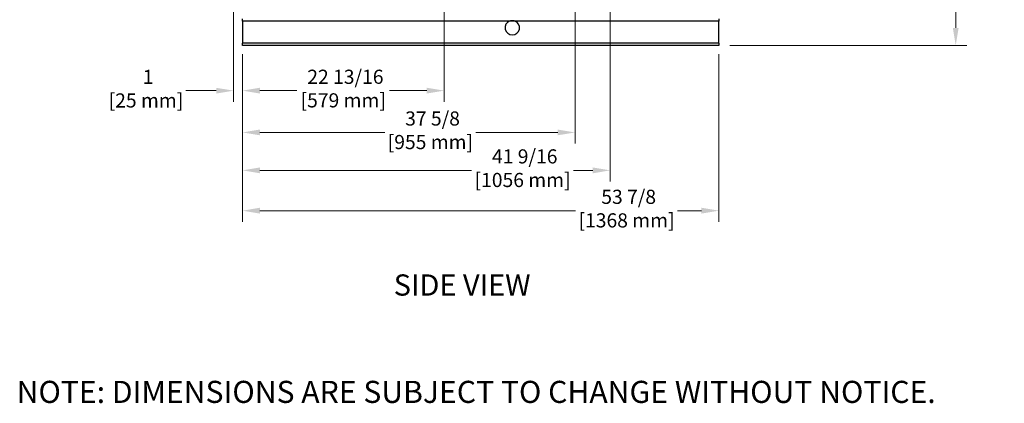
# Model space of a CAD drawing. Units: inches. Extents: x 12 to 323, y 16 to 211.
# Drawn here: x 105 to 216, y 16 to 59 of the extents above; entities that cross this region are included whole.
import ezdxf

# ---------------------------------------------------------------- set-up
doc = ezdxf.new("R2010")
doc.units = ezdxf.units.IN
doc.header["$LTSCALE"] = 20
doc.header["$MEASUREMENT"] = 0
for name, color, linetype, lineweight in [('Dimensions(ANSI)', 7, 'Continuous', 18), ('Symbols(ANSI)', 7, 'Continuous', 25), ('Visible Edges(ANSI)', 7, 'Continuous', 25), ('Visible Tangent Edges(ANSI)', 7, 'Continuous', 25)]:
    doc.layers.add(name, color=color, linetype=linetype, lineweight=lineweight)
doc.styles.add('Current-ANSI', font='arial.ttf')
doc.styles.add('MESTEK', font='arial.ttf')
doc.dimstyles.new('MESTEK FRACTIONS', dxfattribs={"dimscale": 20, "dimtxt": 0.08, "dimasz": 0.098425, "dimexe": 0.063, "dimexo": 0.0625, "dimgap": 0.031496, "dimtad": 0, "dimtih": 1, "dimtoh": 1, "dimdec": 4, "dimrnd": 1e-08, "dimzin": 1, "dimdsep": 46, "dimlunit": 5, "dimtxsty": 'MESTEK', "dimcen": 0.09, "dimdle": 0.393701, "dimclrd": 7, "dimclre": 7, "dimclrt": 7, "dimadec": 0, "dimazin": 0, "dimtfac": 1, "dimtofl": 0, "dimtmove": 0, "dimatfit": 3, "dimfxl": 0, "dimfrac": 2, "dimtolj": 1, "dimtzin": 0, "dimlwd": 15, "dimlwe": 15, "dimarcsym": 0})

# ---------------------------------------------------------------- blocks, each defined once
blk = doc.blocks.new('*D26')
at = {"layer": 'Defpoints', "color": 0, "linetype": 'Continuous'}
for p in [(152.96, 87.04), (130.17, 56.4), (152.96, 51.03)]:
    blk.add_point(p, dxfattribs=at)
at = {"layer": 'Dimensions(ANSI)', "color": 7, "linetype": 'Continuous', "lineweight": 15}
for p, q in [((152.96, 85.79), (152.96, 49.77)), ((130.17, 55.15), (130.17, 49.77)), ((132.14, 51.03), (136.32, 51.03)), ((150.99, 51.03), (146.8, 51.03))]:
    blk.add_line(p, q, dxfattribs=at)
at = {"layer": 'Dimensions(ANSI)', "color": 7, "linetype": 'Continuous'}
for points in [[(132.14, 51.36), (132.14, 50.7), (130.17, 51.03)], [(150.99, 51.36), (150.99, 50.7), (152.96, 51.03)]]:
    blk.add_solid(points, dxfattribs=at)
at = {"layer": 'Dimensions(ANSI)', "color": 7, "linetype": 'Continuous', "lineweight": 18, "insert": (141.56, 53.4), "char_height": 1.6, "attachment_point": 2, "style": 'MESTEK'}
blk.add_mtext('\\A1; 22 13/16\\P[579 mm]', dxfattribs=at)
blk = doc.blocks.new('*D27')
at = {"layer": 'Defpoints', "color": 0, "linetype": 'Continuous'}
for p in [(167.77, 73.5), (130.17, 56.4), (167.77, 46.3)]:
    blk.add_point(p, dxfattribs=at)
at = {"layer": 'Dimensions(ANSI)', "color": 7, "linetype": 'Continuous', "lineweight": 15}
for p, q in [((167.77, 72.25), (167.77, 45.04)), ((130.17, 55.15), (130.17, 45.04)), ((132.14, 46.3), (146.27, 46.3)), ((165.8, 46.3), (156.55, 46.3))]:
    blk.add_line(p, q, dxfattribs=at)
at = {"layer": 'Dimensions(ANSI)', "color": 7, "linetype": 'Continuous'}
for points in [[(132.14, 46.63), (132.14, 45.98), (130.17, 46.3)], [(165.8, 46.63), (165.8, 45.98), (167.77, 46.3)]]:
    blk.add_solid(points, dxfattribs=at)
at = {"layer": 'Dimensions(ANSI)', "color": 7, "linetype": 'Continuous', "lineweight": 18, "insert": (151.41, 48.68), "char_height": 1.6, "attachment_point": 2, "style": 'MESTEK'}
blk.add_mtext('\\A1; 37 5/8\\P[955 mm]', dxfattribs=at)
blk = doc.blocks.new('*D28')
at = {"layer": 'Defpoints', "color": 0, "linetype": 'Continuous'}
for p in [(171.74, 67.79), (130.17, 56.4), (171.74, 42.01)]:
    blk.add_point(p, dxfattribs=at)
at = {"layer": 'Dimensions(ANSI)', "color": 7, "linetype": 'Continuous', "lineweight": 15}
for p, q in [((171.74, 66.54), (171.74, 40.75)), ((130.17, 55.15), (130.17, 40.75)), ((132.14, 42.01), (156.07, 42.01)), ((169.77, 42.01), (167.59, 42.01))]:
    blk.add_line(p, q, dxfattribs=at)
at = {"layer": 'Dimensions(ANSI)', "color": 7, "linetype": 'Continuous'}
for points in [[(132.14, 42.34), (132.14, 41.68), (130.17, 42.01)], [(169.77, 42.34), (169.77, 41.68), (171.74, 42.01)]]:
    blk.add_solid(points, dxfattribs=at)
at = {"layer": 'Dimensions(ANSI)', "color": 7, "linetype": 'Continuous', "lineweight": 18, "insert": (161.83, 44.39), "char_height": 1.6, "attachment_point": 2, "style": 'MESTEK'}
blk.add_mtext('\\A1; 41 9/16\\P[1056 mm]', dxfattribs=at)
blk = doc.blocks.new('*D29')
at = {"layer": 'Defpoints', "color": 0, "linetype": 'Continuous'}
for p in [(130.17, 56.4), (184.02, 56.4), (184.02, 37.45)]:
    blk.add_point(p, dxfattribs=at)
at = {"layer": 'Dimensions(ANSI)', "color": 7, "linetype": 'Continuous', "lineweight": 15}
for p, q in [((130.17, 55.15), (130.17, 36.19)), ((184.02, 55.15), (184.02, 36.19)), ((132.14, 37.45), (167.82, 37.45)), ((182.05, 37.45), (179.34, 37.45))]:
    blk.add_line(p, q, dxfattribs=at)
at = {"layer": 'Dimensions(ANSI)', "color": 7, "linetype": 'Continuous'}
for points in [[(132.14, 37.78), (132.14, 37.12), (130.17, 37.45)], [(182.05, 37.78), (182.05, 37.12), (184.02, 37.45)]]:
    blk.add_solid(points, dxfattribs=at)
at = {"layer": 'Dimensions(ANSI)', "color": 7, "linetype": 'Continuous', "lineweight": 18, "insert": (173.58, 39.82), "char_height": 1.6, "attachment_point": 2, "style": 'MESTEK'}
blk.add_mtext('\\A1; 53 7/8\\P[1368 mm]', dxfattribs=at)
blk = doc.blocks.new('*D30')
at = {"layer": 'Defpoints', "color": 0, "linetype": 'Continuous'}
for p in [(129.17, 102.39), (130.17, 56.4), (130.17, 51.03)]:
    blk.add_point(p, dxfattribs=at)
at = {"layer": 'Dimensions(ANSI)', "color": 7, "linetype": 'Continuous', "lineweight": 15}
for p, q in [((129.17, 101.14), (129.17, 49.77)), ((130.17, 55.15), (130.17, 49.77)), ((127.2, 51.03), (123.77, 51.03)), ((132.14, 51.03), (134.1, 51.03))]:
    blk.add_line(p, q, dxfattribs=at)
at = {"layer": 'Dimensions(ANSI)', "color": 7, "linetype": 'Continuous'}
for points in [[(127.2, 51.35), (127.2, 50.7), (129.17, 51.03)], [(132.14, 51.35), (132.14, 50.7), (130.17, 51.03)]]:
    blk.add_solid(points, dxfattribs=at)
at = {"layer": 'Dimensions(ANSI)', "color": 7, "linetype": 'Continuous', "lineweight": 18, "insert": (119.26, 53.39), "char_height": 1.6, "attachment_point": 2, "style": 'MESTEK'}
blk.add_mtext('\\A1; 1\\P[25 mm]', dxfattribs=at)
blk = doc.blocks.new('*D31')
at = {"layer": 'Defpoints', "color": 0, "linetype": 'Continuous'}
for p in [(169.95, 98.84), (210.79, 98.84), (184.02, 56.15)]:
    blk.add_point(p, dxfattribs=at)
at = {"layer": 'Dimensions(ANSI)', "color": 7, "linetype": 'Continuous', "lineweight": 15}
for p, q in [((171.2, 98.84), (212.05, 98.84)), ((210.79, 96.87), (210.79, 80.5)), ((210.79, 58.12), (210.79, 74.49)), ((185.27, 56.15), (212.05, 56.15))]:
    blk.add_line(p, q, dxfattribs=at)
at = {"layer": 'Dimensions(ANSI)', "color": 7, "linetype": 'Continuous'}
for points in [[(210.46, 96.87), (211.12, 96.87), (210.79, 98.84)], [(210.46, 58.12), (211.12, 58.12), (210.79, 56.15)]]:
    blk.add_solid(points, dxfattribs=at)
at = {"layer": 'Dimensions(ANSI)', "color": 7, "linetype": 'Continuous', "lineweight": 18, "insert": (205.66, 79.87), "char_height": 1.6, "attachment_point": 1, "style": 'MESTEK'}
blk.add_mtext('\\A1; 42 11/16\\P[1084 mm]', dxfattribs=at)

msp = doc.modelspace()

# ---------------------------------------------------------------- linework, layer by layer
at = {"layer": 'Visible Edges(ANSI)', "color": 7}
for p, q in [((130.16773, 58.90301), (130.16773, 59.15301)), ((184.01773, 59.15301), (184.01773, 58.90301)), ((130.16773, 58.90301), (130.16773, 56.40301)), ((184.01773, 56.40301), (184.01773, 58.90301)), ((130.16773, 56.15301), (130.16773, 56.40301)), ((184.01773, 56.15301), (130.16773, 56.15301)), ((184.01773, 56.40301), (184.01773, 56.15301))]:
    msp.add_line(p, q, dxfattribs=at)
msp.add_arc((160.66773, 58.15301), 0.8125, 112.6198649, 67.3801351, dxfattribs=at)
msp.add_open_spline([(160.35523, 58.90301), (160.38564, 58.91568), (160.41729, 58.92668), (160.4858, 58.94578), (160.52284, 58.95335), (160.59631, 58.96321), (160.63274, 58.96551), (160.70271, 58.96551), (160.73914, 58.96321), (160.81261, 58.95335), (160.84965, 58.94578), (160.91816, 58.92668), (160.94981, 58.91568), (160.98023, 58.90301)], degree=3, knots=[1.314505002, 1.314505002, 1.314505002, 1.314505002, 1.551321222, 1.551321222, 1.817893014, 1.817893014, 2.084464807, 2.084464807, 2.351036599, 2.351036599, 2.617608392, 2.617608392, 2.854424611, 2.854424611, 2.854424611, 2.854424611], dxfattribs=at)
at = {"layer": 'Visible Tangent Edges(ANSI)', "color": 7}
for p, q in [((160.35523, 58.90301), (130.16773, 58.90301)), ((160.98023, 58.90301), (160.35523, 58.90301)), ((184.01773, 58.90301), (160.98023, 58.90301)), ((184.01773, 56.40301), (130.16773, 56.40301))]:
    msp.add_line(p, q, dxfattribs=at)

# ---------------------------------------------------------------- texts
at = {"layer": 'Symbols(ANSI)', "color": 7, "insert": (147.26394, 30.24025), "char_height": 2.4, "width": 17.3286584, "attachment_point": 1, "style": 'Current-ANSI'}
msp.add_mtext('{\\fArial|b0|i0;\\H2.4000;SIDE VIEW}', dxfattribs=at)
at = {"layer": 'Symbols(ANSI)', "color": 7, "insert": (104.64361, 18.19868), "char_height": 2.5, "width": 263.005606, "attachment_point": 1, "line_spacing_factor": 0.944221, "style": 'Current-ANSI'}
msp.add_mtext('{\\H1x;NOTE: DIMENSIONS ARE SUBJECT TO CHANGE WITHOUT NOTICE.}', dxfattribs=at)

# ---------------------------------------------------------------- dimensions: what is measured, and where the dimension line sits
at = {"layer": 'Dimensions(ANSI)', "color": 7, "linetype": 'Continuous', "lineweight": 18}
dim = msp.add_linear_dim(base=(130.16773, 51.02504), p1=(129.16773, 102.39451), p2=(130.16773, 56.40301), text=' <>\\X[25 mm]', dimstyle='MESTEK FRACTIONS', override={"dimtih": 0, "dimtoh": 0, "dimdec": 4, "dimpost": '\\X', "dimtp": 0, "dimtm": 0, "dimtdec": 2, "dimatfit": 1, "dimtvp": -0.25}, dxfattribs=at)
dim.commit()
dim.dimension.update_dxf_attribs({"geometry": '*D30', "text_midpoint": (119.2555, 51.02504), "dimtype": 160})
for base, p1, p2, angle, text, override, picture, middle in [((210.78938, 98.84134), (184.01773, 56.15301), (169.95396, 98.84134), 90, ' <>\\X[1084 mm]', {"dimdec": 4, "dimpost": '\\X', "dimtp": 0, "dimtm": 0, "dimtdec": 2, "dimatfit": 1, "dimtvp": -0.25}, '*D31', (210.78938, 77.49718)), ((152.956178, 51.028995), (130.167727, 56.403011), (152.956178, 87.036765), 180, ' <>\\X[579 mm]', {"dimtih": 0, "dimtoh": 0, "dimdec": 4, "dimpost": '\\X', "dimtp": 0, "dimtm": 0, "dimtdec": 2, "dimatfit": 1, "dimtvp": -0.25}, '*D26', (141.559622, 51.028995)), ((167.76616, 46.30459), (130.16773, 56.40301), (167.76616, 73.49901), 180, ' <>\\X[955 mm]', {"dimtih": 0, "dimtoh": 0, "dimdec": 4, "dimpost": '\\X', "dimtp": 0, "dimtm": 0, "dimtdec": 2, "dimatfit": 1, "dimtvp": -0.25}, '*D27', (151.41275, 46.30459)), ((171.73721, 42.01275), (130.16773, 56.40301), (171.73721, 67.78885), 180, ' <>\\X[1056 mm]', {"dimtih": 0, "dimtoh": 0, "dimdec": 4, "dimpost": '\\X', "dimtp": 0, "dimtm": 0, "dimtdec": 2, "dimatfit": 1, "dimtvp": -0.25}, '*D28', (161.83069, 42.01275)), ((184.01773, 37.45117), (130.16773, 56.40301), (184.01773, 56.40301), 180, ' <>\\X[1368 mm]', {"dimtih": 0, "dimtoh": 0, "dimdec": 4, "dimpost": '\\X', "dimtp": 0, "dimtm": 0, "dimtdec": 2, "dimatfit": 1, "dimtvp": -0.25}, '*D29', (173.58103, 37.45117))]:
    dim = msp.add_linear_dim(base=base, p1=p1, p2=p2, angle=angle, text=text, dimstyle='MESTEK FRACTIONS', override=override, dxfattribs=at)
    dim.commit()
    dim.dimension.update_dxf_attribs({"geometry": picture, "text_midpoint": middle, "dimtype": 160})

doc.saveas('drawing.dxf')
